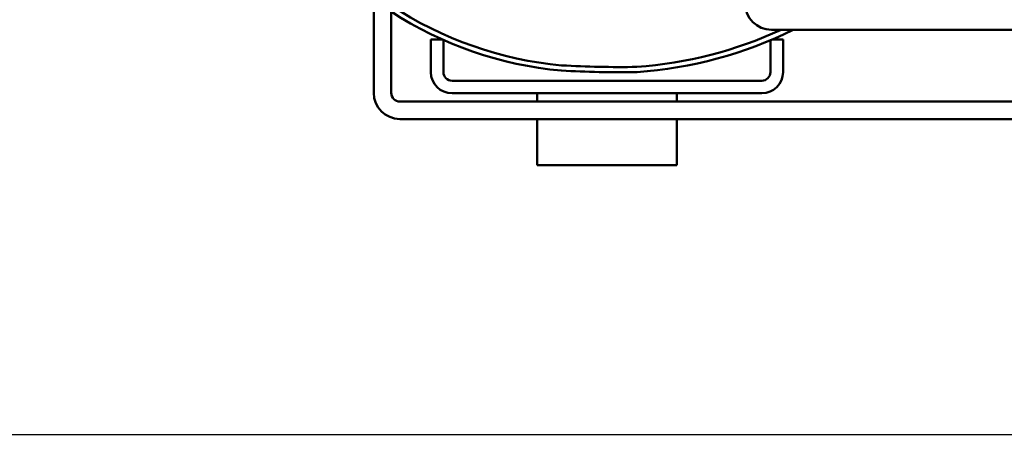
# Model space of a CAD drawing. Extents: x -130 to 94, y -66 to 71.
# Drawn here: x -52 to -38, y -47 to -41 of the extents above; entities that cross this region are included whole.
import ezdxf

# ---------------------------------------------------------------- set-up
doc = ezdxf.new("R2010")
doc.units = 0
doc.header["$LTSCALE"] = 0.35
doc.header["$MEASUREMENT"] = 0
doc.layers.get('DEFPOINTS').update_dxf_attribs({"linetype": 'CONTINUOUS'})
doc.layers.add('DIMENSIONS', color=60, linetype='CONTINUOUS')
doc.layers.add('Visible (ANSI)', color=7, linetype='CONTINUOUS', lineweight=50)
doc.styles.add('ROMANS', font='romans.shx')
doc.dimstyles.new('DIM$0', dxfattribs={"dimscale": 12.8, "dimtxt": 0.125, "dimasz": 0.1563, "dimexe": 0.125, "dimexo": 0.0625, "dimgap": 0.09375, "dimtad": 0, "dimdec": 6, "dimzin": 0, "dimdsep": 46, "dimlunit": 5, "dimtxsty": 'ROMANS', "dimcen": 0, "dimaunit": 1, "dimadec": 0, "dimazin": 0, "dimtfac": 0.87, "dimtdec": 6, "dimtix": 1, "dimtofl": 0, "dimtmove": 0, "dimatfit": 3, "dimfxl": 1, "dimtolj": 1, "dimtzin": 0, "dimarcsym": 0})

# ---------------------------------------------------------------- blocks, each defined once
blk = doc.blocks.new('*D7')
at = {"layer": 'DEFPOINTS', "color": 0, "transparency": 16777216}
for p in [(-61.748, 9.714), (-16.335, 9.714), (-61.573, -47.286)]:
    blk.add_point(p, dxfattribs=at)
at = {"layer": 'DIMENSIONS', "color": 0, "lineweight": -2, "transparency": 16777216}
for p, q in [((-60.948, 9.714), (-14.735, 9.714)), ((-16.335, 7.714), (-16.335, -16.29)), ((-16.335, -45.285), (-16.335, -21.281)), ((-60.773, -47.286), (-14.735, -47.286))]:
    blk.add_line(p, q, dxfattribs=at)
at = {"layer": 'DIMENSIONS', "color": 0, "transparency": 16777216}
for points in [[(-16.668, 7.714), (-16.001, 7.714), (-16.335, 9.714)], [(-16.668, -45.285), (-16.001, -45.285), (-16.335, -47.286)]]:
    blk.add_solid(points, dxfattribs=at)
at = {"layer": 'DIMENSIONS', "color": 0, "transparency": 16777216, "insert": (-16.335, -18.786), "char_height": 1.6, "attachment_point": 5, "rotation": 90, "style": 'ROMANS'}
blk.add_mtext('\\A1;57', dxfattribs=at)

msp = doc.modelspace()

# ---------------------------------------------------------------- linework, layer by layer
at = {"layer": 'Visible (ANSI)'}
for p, q in [((-46.9570899, -42.3960905), (-46.9570899, -37.5310905)), ((-46.7070899, -42.3960905), (-46.7070899, -39.4643457)), ((-29.8008399, -41.4923405), (-41.2688399, -41.4923405)), ((-46.1402668, -41.6335718), (-46.1402668, -42.0984354)), ((-46.1402668, -41.6335718), (-45.9727556, -41.6335718)), ((-45.9609668, -42.0984354), (-45.9609668, -41.6388252)), ((-41.2812396, -41.6418064), (-41.2812396, -42.0984354)), ((-41.1019396, -41.6335718), (-41.2619061, -41.6335718)), ((-41.1019396, -42.0984354), (-41.1019396, -41.6335718)), ((-44.2727322, -42.0770525), (-44.2752105, -42.0768692)), ((-43.1888667, -42.099245), (-43.1928996, -42.0994177)), ((-41.4062396, -42.2234354), (-45.8359668, -42.2234354)), ((-37.7360899, -42.5210905), (-46.5820899, -42.5210905)), ((-45.8359668, -42.4027354), (-41.4062396, -42.4027354)), ((-44.6211032, -42.4027354), (-44.6211032, -42.5210905)), ((-42.6211032, -42.4027354), (-42.6211032, -42.5210905)), ((-37.7360899, -42.7710905), (-46.5820899, -42.7710905)), ((-44.6211032, -42.7710905), (-44.6211032, -43.4339854)), ((-42.6211032, -42.7710905), (-42.6211032, -43.4339854)), ((-42.6211032, -43.4339854), (-44.6211032, -43.4339854))]:
    msp.add_line(p, q, dxfattribs=at)
for centre, radius, start, end in [((-41.2688399, -41.1173405), 0.375, 180, 270), ((-43.7926901, -36.757221), 5.266787, 236.4025545, 264.81715002), ((-43.7926901, -36.757221), 5.266787, 236.4025545, 264.81715002), ((-43.7926901, -36.757221), 5.341487, 236.93324307, 264.81715002), ((-43.6040891, -36.161322), 5.877723, 274.00002212, 294.90775405), ((-43.6040891, -36.161322), 5.877723, 274.00002212, 294.90775405), ((-43.6040891, -36.161322), 5.952423, 274.00002212, 296.41378194), ((-45.8359668, -42.0984354), 0.3043, 180, 270), ((-45.8359668, -42.0984354), 0.125, 180, 270), ((-43.4264051, -27.294153), 14.807106, 266.72336969, 270.90358198), ((-43.4264051, -27.294153), 14.732406, 266.72336969, 270.90358198), ((-43.4264051, -27.294153), 14.732406, 266.72336969, 270.90358198), ((-41.4062396, -42.0984354), 0.3043, 270, 0), ((-41.4062396, -42.0984354), 0.125, 270, 0), ((-46.5820899, -42.3960905), 0.375, 180, 270), ((-46.5820899, -42.3960905), 0.125, 180, 270)]:
    msp.add_arc(centre, radius, start, end, dxfattribs=at)

# ---------------------------------------------------------------- dimensions: what is measured, and where the dimension line sits
at = {"layer": 'DIMENSIONS'}
dim = msp.add_linear_dim(base=(-16.3347401, 9.714404), p1=(-61.573342, -47.2855563), p2=(-61.7482423, 9.714404), angle=270, dimstyle='DIM$0', override={"dimscale": 12.8}, dxfattribs=at)
dim.commit()
dim.dimension.update_dxf_attribs({"geometry": '*D7', "text_midpoint": (-16.3347401, -18.7855761), "dimtype": 160})

doc.saveas('drawing.dxf')
